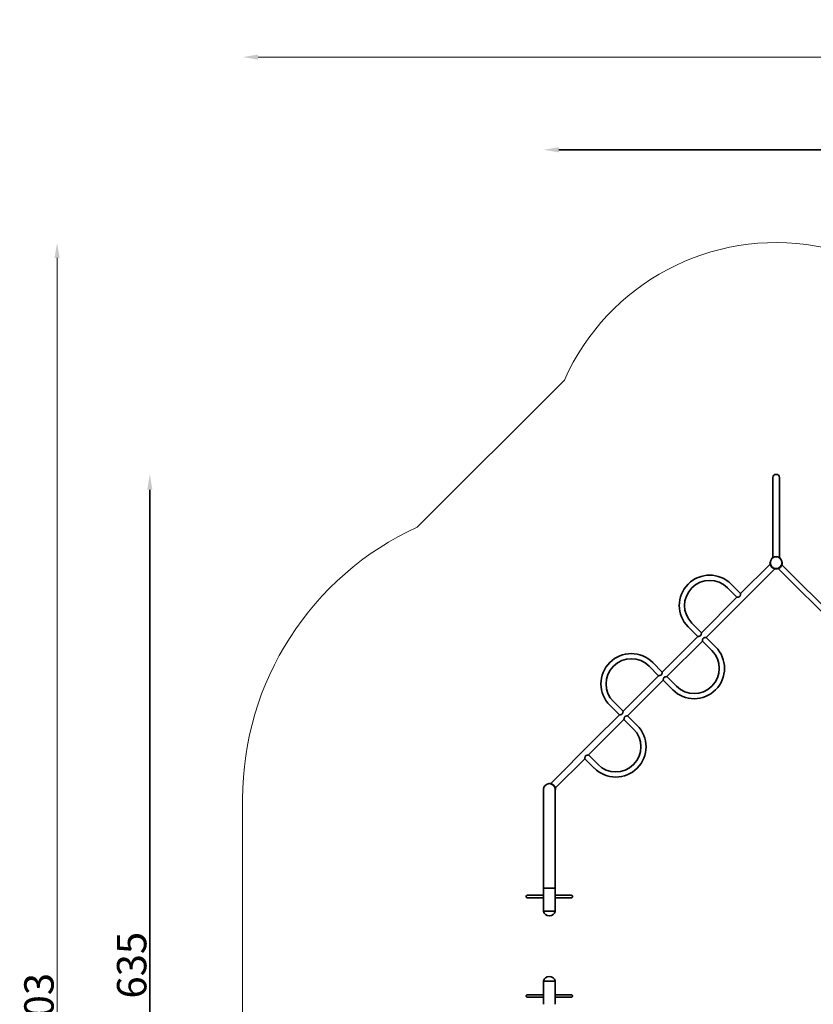
# Model space of a CAD drawing. Units: millimetres. Extents: x -127 to 9849, y -6 to 11469.
# Drawn here: x -127 to 5008, y 5098 to 11469 of the extents above; entities that cross this region are included whole.
import ezdxf

# ---------------------------------------------------------------- set-up
doc = ezdxf.new("R2010")
doc.units = ezdxf.units.MM
doc.header["$LTSCALE"] = 0.25
doc.layers.get('Defpoints').update_dxf_attribs({"lineweight": 30})
for name, color, linetype, lineweight in [('strefa_simba', 200, 'Continuous', 18), ('urzadzenie_simba', 7, 'Continuous', 35), ('wymiary_simba', 7, 'Continuous', 18)]:
    doc.layers.add(name, color=color, linetype=linetype, lineweight=lineweight)
doc.styles.add('katalog', font='txt')
doc.styles.get("Standard").update_dxf_attribs({"font": 'txt', "height": 35})
doc.dimstyles.new('katalog_wymiary', dxfattribs={"dimtxt": 130, "dimasz": 100, "dimexe": 0.18, "dimexo": 0.0625, "dimgap": 20, "dimtad": 1, "dimdec": 1, "dimlfac": 0.1, "dimzin": 0, "dimdsep": 46, "dimtxsty": 'Standard', "dimcen": 0.09, "dimse1": 1, "dimse2": 1, "dimclrd": 256, "dimadec": 0, "dimazin": 0, "dimtfac": 1, "dimtdec": 1, "dimtofl": 0, "dimtmove": 0, "dimatfit": 3, "dimfxl": 0, "dimtolj": 1, "dimtzin": 0, "dimlwd": -1, "dimarcsym": 0})

# ---------------------------------------------------------------- blocks, each defined once
blk = doc.blocks.new('*D30')
at = {"layer": 'Defpoints', "color": 0, "transparency": 16777216}
for p in [(8349.5, 10627), (3262.2, 5849.4), (8349.5, 5812)]:
    blk.add_point(p, dxfattribs=at)
at = {"layer": 'urzadzenie_simba', "transparency": 16777216}
blk.add_line((3362.2, 10627), (8249.5, 10627), dxfattribs=at)
for points in [[(3362.2, 10643.7), (3362.2, 10610.4), (3262.2, 10627)], [(8249.5, 10643.7), (8249.5, 10610.4), (8349.5, 10627)]]:
    blk.add_solid(points, dxfattribs=at)
at = {"layer": 'urzadzenie_simba', "color": 0, "transparency": 16777216, "insert": (5805.8, 10744.4), "char_height": 190, "attachment_point": 5, "style": 'katalog'}
blk.add_mtext('\\A1;509', dxfattribs=at)
blk = doc.blocks.new('*D31')
at = {"layer": 'Defpoints', "color": 0, "transparency": 16777216}
for p in [(9849.5, 11227), (1315.2, 6425.4), (9849.5, 5473.7)]:
    blk.add_point(p, dxfattribs=at)
at = {"layer": 'wymiary_simba', "transparency": 16777216}
blk.add_line((1415.2, 11227), (9749.5, 11227), dxfattribs=at)
for points in [[(1415.2, 11243.7), (1415.2, 11210.4), (1315.2, 11227)], [(9749.5, 11243.7), (9749.5, 11210.4), (9849.5, 11227)]]:
    blk.add_solid(points, dxfattribs=at)
at = {"layer": 'wymiary_simba', "color": 0, "transparency": 16777216, "insert": (5582.3, 11344.4), "char_height": 190, "attachment_point": 5, "style": 'katalog'}
blk.add_mtext('\\A1;853', dxfattribs=at)
blk = doc.blocks.new('*D32')
at = {"layer": 'Defpoints', "color": 0, "transparency": 16777216}
for p in [(4768.1, 8527), (715.2, 2174), (4768, 2174)]:
    blk.add_point(p, dxfattribs=at)
at = {"layer": 'urzadzenie_simba', "transparency": 16777216}
blk.add_line((715.2, 8427), (715.2, 2274), dxfattribs=at)
for points in [[(698.5, 8427), (731.8, 8427), (715.2, 8527)], [(698.5, 2274), (731.8, 2274), (715.2, 2174)]]:
    blk.add_solid(points, dxfattribs=at)
at = {"layer": 'urzadzenie_simba', "color": 0, "transparency": 16777216, "insert": (597.8, 5350.5), "char_height": 190, "attachment_point": 5, "rotation": 90, "style": 'katalog'}
blk.add_mtext('\\A1;635', dxfattribs=at)
blk = doc.blocks.new('*D33')
at = {"layer": 'Defpoints', "color": 0, "transparency": 16777216}
for p in [(4768.1, 10027), (115.2, -1.3), (4908.6, -1.3)]:
    blk.add_point(p, dxfattribs=at)
at = {"layer": 'wymiary_simba', "transparency": 16777216}
blk.add_line((115.2, 9927), (115.2, 98.7), dxfattribs=at)
for points in [[(98.5, 9927), (131.8, 9927), (115.2, 10027)], [(98.5, 98.7), (131.8, 98.7), (115.2, -1.3)]]:
    blk.add_solid(points, dxfattribs=at)
at = {"layer": 'wymiary_simba', "color": 0, "transparency": 16777216, "insert": (-2.2, 5012.8), "char_height": 190, "attachment_point": 5, "rotation": 90, "style": 'katalog'}
blk.add_mtext('\\A1;1003', dxfattribs=at)

msp = doc.modelspace()

# ---------------------------------------------------------------- linework, layer by layer
at = {"layer": 'strefa_simba'}
msp.add_lwpolyline([(2445.9, 8185.3), (3397.9, 9137.4)], dxfattribs=at)
msp.add_lwpolyline([(2445.9, 8185.3, 0.293551), (1315.2, 6425.4), (1315.2, 4473.5, 0.316233), (2594.6, 2652.9, 0.316233)], format="xyb", dxfattribs=at)
msp.add_arc((4768.1, 8527), 1500, 4.09575, 155.98802, dxfattribs=at)
at = {"layer": 'urzadzenie_simba'}
for p, q in [((4747.1, 8506), (4747.1, 8376)), ((4789.1, 8376), (4789.1, 8506)), ((4747.1, 7989.1), (4747.1, 8376)), ((4789.1, 7989.1), (4789.1, 8376)), ((4740.6, 7983.9), (4740.6, 7981.2)), ((4740.6, 7983.9), (4740.6, 7981.2)), ((4795.6, 7981.2), (4795.6, 7983.9)), ((4795.6, 7981.2), (4795.6, 7983.9)), ((4314.3, 7471.8), (4758.7, 7916.2)), ((4538.3, 7755.2), (4729, 7945.9)), ((4728, 7954.1), (4729.9, 7956)), ((4768.8, 7917.1), (4766.9, 7915.2)), ((4768.9, 7915.7), (4767, 7917.6)), ((4781.6, 7918), (6198.5, 6501.2)), ((4805.5, 7941.9), (6222.4, 6525)), ((4805.9, 7956.5), (4807.8, 7954.6)), ((4452.6, 7793.2), (4514.4, 7731.4)), ((4476.4, 7817.1), (4538.3, 7755.2)), ((4284.6, 7501.5), (4514.4, 7731.4)), ((4260.8, 7477.7), (4198.9, 7539.6)), ((4284.6, 7501.5), (4222.7, 7563.4)), ((4031, 7247.9), (4260.8, 7477.7)), ((4314.3, 7471.8), (4376.2, 7410)), ((4060.7, 7218.2), (4290.5, 7448)), ((4290.5, 7448), (4352.4, 7386.1)), ((3945.3, 7285.9), (4007.1, 7224.1)), ((3969.1, 7309.8), (4031, 7247.9)), ((3777.3, 6994.3), (4007.1, 7224.1)), ((4122.5, 7156.3), (4060.7, 7218.2)), ((3807, 6964.6), (4036.8, 7194.4)), ((4098.7, 7132.5), (4036.8, 7194.4)), ((3753.5, 6970.4), (3691.6, 7032.3)), ((3777.3, 6994.3), (3715.5, 7056.1)), ((3591.2, 6808.1), (3753.5, 6970.4)), ((3807, 6964.6), (3868.9, 6902.7)), ((3553.4, 6710.9), (3783.2, 6940.7)), ((3783.2, 6940.7), (3845.1, 6878.9)), ((3309.2, 6526.1), (3591.2, 6808.1)), ((3615.3, 6649.1), (3553.4, 6710.9)), ((3338.9, 6496.4), (3529.6, 6687.1)), ((3591.4, 6625.2), (3529.6, 6687.1)), ((3300.9, 6527.1), (3299, 6525.2)), ((3262.2, 5849.4), (3262.2, 6487.4)), ((3337.9, 6486.3), (3339.8, 6488.2)), ((3338.2, 6487.4), (3338.2, 5849.4)), ((3262.2, 5849.4), (3338.2, 5849.4)), ((3300.2, 5849.4), (3262.2, 5849.4)), ((3262.2, 5699.4), (3262.2, 5849.4)), ((3338.2, 5849.4), (3300.2, 5849.4)), ((3338.2, 5699.4), (3338.2, 5849.4)), ((3262.2, 5699.4), (3338.2, 5699.4)), ((3338.1, 5247.4), (3262.1, 5247.4)), ((3262.1, 5247.4), (3262.1, 5097.4)), ((3338.1, 5247.4), (3338.1, 5097.4))]:
    msp.add_line(p, q, dxfattribs=at)
for points in [[(3150.2, 5795, -0.414214), (3158.2, 5803), (3262.2, 5803)], [(3338.2, 5803), (3442.2, 5803, -0.414214), (3450.2, 5795), (3450.2, 5795, -0.414214), (3442.2, 5787), (3338.2, 5787)], [(3262.2, 5787), (3158.2, 5787, -0.414214), (3150.2, 5795), (3150.2, 5795)], [(3262.1, 5159.8), (3158.2, 5159.8, 0.414214), (3150.2, 5151.8), (3150.2, 5151.8)], [(3150.2, 5151.8, 0.414214), (3158.2, 5143.8), (3262.1, 5143.8)], [(3338.1, 5143.8), (3442.2, 5143.8, 0.414214), (3450.2, 5151.8), (3450.2, 5151.8, 0.414214), (3442.2, 5159.8), (3338.1, 5159.8)]]:
    msp.add_lwpolyline(points, format="xyb", dxfattribs=at)
msp.add_circle((4767.9, 7955.1), 38, dxfattribs=at)
for centre, radius, start, end in [((4768.1, 8506), 21, 0, 180), ((4768.1, 7955.4), 39.6, 55.42562, 124.57438), ((4767.6, 7954.9), 39.6, 190.42562, 259.57438), ((4768.1, 7955.4), 39.6, 280.42562, 349.57438), ((4337.6, 7678.3), 196.2, 45, 225), ((4337.6, 7678.3), 162.5, 45, 225), ((4237.4, 7271.2), 196.2, 225, 45), ((3830.4, 7171), 196.2, 45, 225), ((3830.4, 7171), 162.5, 45, 225), ((4237.4, 7271.2), 162.5, 225, 45), ((3730.2, 6764), 196.2, 225, 45), ((3730.2, 6764), 162.5, 225, 45), ((3300.2, 6487.4), 38, 0, 180), ((3300.2, 6487.4), 39.6, 10.42562, 79.57438), ((3300.2, 5708.5), 39.1, 193.41967, 346.58033), ((3300.1, 5238.3), 39.1, 13.41967, 166.58033)]:
    msp.add_arc(centre, radius, start, end, dxfattribs=at)
for points, knots in [([(4745.6, 7988), (4745.3, 7987.8), (4745, 7987.5), (4744.3, 7987), (4743.9, 7986.8), (4743.3, 7986.3), (4743, 7986), (4742.4, 7985.6), (4742.2, 7985.3), (4741.7, 7985), (4741.6, 7984.8), (4741.3, 7984.5), (4741.1, 7984.4), (4740.9, 7984.2), (4740.8, 7984.1), (4740.7, 7984), (4740.6, 7983.9), (4740.6, 7983.9)], [24.988533, 24.988533, 24.988533, 24.988533, 26.201535, 26.201535, 27.414536, 27.414536, 28.627538, 28.627538, 29.840539, 29.840539, 30.786602, 30.786602, 31.732664, 31.732664, 32.678726, 32.678726, 33.624788, 33.624788, 33.624788, 33.624788]), ([(4745.6, 7988), (4745.3, 7987.8), (4745, 7987.5), (4744.3, 7987), (4743.9, 7986.8), (4743.3, 7986.3), (4743, 7986), (4742.4, 7985.6), (4742.2, 7985.3), (4741.7, 7985), (4741.6, 7984.8), (4741.3, 7984.5), (4741.1, 7984.4), (4740.9, 7984.2), (4740.8, 7984.1), (4740.7, 7984), (4740.6, 7983.9), (4740.6, 7983.9)], [24.988533, 24.988533, 24.988533, 24.988533, 26.201535, 26.201535, 27.414536, 27.414536, 28.627538, 28.627538, 29.840539, 29.840539, 30.786602, 30.786602, 31.732664, 31.732664, 32.678726, 32.678726, 33.624788, 33.624788, 33.624788, 33.624788]), ([(4795.6, 7983.9), (4795.6, 7983.9), (4795.6, 7984), (4795.5, 7984.1), (4795.4, 7984.2), (4795.2, 7984.4), (4795, 7984.5), (4794.7, 7984.8), (4794.5, 7985), (4794.1, 7985.3), (4793.8, 7985.6), (4793.3, 7986), (4793, 7986.3), (4792.3, 7986.8), (4792, 7987), (4791.3, 7987.5), (4791, 7987.8), (4790.6, 7988)], [33.624788, 33.624788, 33.624788, 33.624788, 34.57085, 34.57085, 35.516912, 35.516912, 36.462974, 36.462974, 37.409036, 37.409036, 38.622038, 38.622038, 39.83504, 39.83504, 41.048041, 41.048041, 42.261043, 42.261043, 42.261043, 42.261043]), ([(4795.6, 7983.9), (4795.6, 7983.9), (4795.6, 7984), (4795.5, 7984.1), (4795.4, 7984.2), (4795.2, 7984.4), (4795, 7984.5), (4794.7, 7984.8), (4794.5, 7985), (4794.1, 7985.3), (4793.8, 7985.6), (4793.3, 7986), (4793, 7986.3), (4792.3, 7986.8), (4792, 7987), (4791.3, 7987.5), (4791, 7987.8), (4790.6, 7988)], [33.624788, 33.624788, 33.624788, 33.624788, 34.57085, 34.57085, 35.516912, 35.516912, 36.462974, 36.462974, 37.409036, 37.409036, 38.622038, 38.622038, 39.83504, 39.83504, 41.048041, 41.048041, 42.261043, 42.261043, 42.261043, 42.261043]), ([(4728.6, 7947.7), (4728.6, 7948.1), (4728.5, 7948.5), (4728.4, 7949.3), (4728.3, 7949.8), (4728.2, 7950.6), (4728.2, 7951), (4728.1, 7951.7), (4728.1, 7952.1), (4728.1, 7952.6), (4728, 7952.8), (4728, 7953.3), (4728, 7953.5), (4728, 7953.8), (4728, 7953.9), (4728, 7954.1), (4728, 7954.1), (4728, 7954.1)], [8.176139, 8.176139, 8.176139, 8.176139, 9.389141, 9.389141, 10.602142, 10.602142, 11.815144, 11.815144, 13.028145, 13.028145, 13.974208, 13.974208, 14.92027, 14.92027, 15.866332, 15.866332, 16.812394, 16.812394, 16.812394, 16.812394]), ([(4758.7, 7916.2), (4758.7, 7916.2), (4758.6, 7916.2), (4758.5, 7916.2), (4758.4, 7916.3), (4758, 7916.3), (4757.9, 7916.4), (4757.4, 7916.5), (4757.1, 7916.6), (4756.2, 7916.8), (4755.5, 7917.1), (4753.9, 7917.6), (4753, 7918), (4751.2, 7918.7), (4750.2, 7919.2), (4748.1, 7920.3), (4747, 7921), (4745.4, 7922), (4744.8, 7922.4), (4743.7, 7923.2), (4743.2, 7923.7), (4742.1, 7924.5), (4741.6, 7925), (4740.6, 7925.9), (4740.1, 7926.4), (4739.1, 7927.3), (4738.7, 7927.8), (4737.7, 7928.8), (4737.3, 7929.3), (4736.4, 7930.4), (4736, 7931), (4735.2, 7932.1), (4734.8, 7932.6), (4733.7, 7934.3), (4733.1, 7935.4), (4732, 7937.5), (4731.5, 7938.4), (4730.7, 7940.3), (4730.4, 7941.2), (4729.8, 7942.8), (4729.6, 7943.5), (4729.4, 7944.4), (4729.3, 7944.6), (4729.2, 7945.1), (4729.1, 7945.3), (4729, 7945.6), (4729, 7945.7), (4729, 7945.9), (4729, 7945.9), (4729, 7945.9)], [64.733203, 64.733203, 64.733203, 64.733203, 66.759573, 66.759573, 68.785944, 68.785944, 70.812314, 70.812314, 72.838685, 72.838685, 76.891426, 76.891426, 80.944167, 80.944167, 84.983076, 84.983076, 89.021986, 89.021986, 91.04144, 91.04144, 93.060895, 93.060895, 95.080349, 95.080349, 97.099804, 97.099804, 99.119258, 99.119258, 101.138713, 101.138713, 103.158168, 103.158168, 105.177622, 105.177622, 109.216531, 109.216531, 113.25544, 113.25544, 117.308182, 117.308182, 121.360923, 121.360923, 123.387293, 123.387293, 125.413664, 125.413664, 127.440035, 127.440035, 129.466405, 129.466405, 129.466405, 129.466405]), ([(4766.9, 7915.2), (4766.9, 7915.2), (4766.8, 7915.2), (4766.7, 7915.2), (4766.6, 7915.2), (4766.2, 7915.2), (4766, 7915.3), (4765.6, 7915.3), (4765.4, 7915.3), (4764.8, 7915.3), (4764.5, 7915.3), (4763.7, 7915.4), (4763.3, 7915.5), (4762.5, 7915.6), (4762.1, 7915.6), (4761.3, 7915.7), (4760.9, 7915.8), (4760.5, 7915.9)], [16.812394, 16.812394, 16.812394, 16.812394, 17.758456, 17.758456, 18.704518, 18.704518, 19.65058, 19.65058, 20.596642, 20.596642, 21.809644, 21.809644, 23.022646, 23.022646, 24.235647, 24.235647, 25.448649, 25.448649, 25.448649, 25.448649]), ([(4775.3, 7916.4), (4774.9, 7916.3), (4774.5, 7916.2), (4773.7, 7916.1), (4773.2, 7916), (4772.4, 7916), (4772, 7915.9), (4771.3, 7915.8), (4771, 7915.8), (4770.4, 7915.8), (4770.2, 7915.8), (4769.7, 7915.8), (4769.5, 7915.7), (4769.2, 7915.7), (4769.1, 7915.7), (4768.9, 7915.7), (4768.9, 7915.7), (4768.9, 7915.7)], [8.176139, 8.176139, 8.176139, 8.176139, 9.389141, 9.389141, 10.602142, 10.602142, 11.815144, 11.815144, 13.028145, 13.028145, 13.974208, 13.974208, 14.92027, 14.92027, 15.866332, 15.866332, 16.812394, 16.812394, 16.812394, 16.812394]), ([(4807.8, 7954.6), (4807.8, 7954.6), (4807.8, 7954.6), (4807.8, 7954.4), (4807.8, 7954.3), (4807.8, 7954), (4807.8, 7953.8), (4807.7, 7953.3), (4807.7, 7953.1), (4807.7, 7952.5), (4807.7, 7952.2), (4807.6, 7951.5), (4807.6, 7951.1), (4807.5, 7950.3), (4807.4, 7949.8), (4807.3, 7949), (4807.2, 7948.6), (4807.1, 7948.2)], [16.812394, 16.812394, 16.812394, 16.812394, 17.758456, 17.758456, 18.704518, 18.704518, 19.65058, 19.65058, 20.596642, 20.596642, 21.809644, 21.809644, 23.022646, 23.022646, 24.235647, 24.235647, 25.448649, 25.448649, 25.448649, 25.448649]), ([(4514.4, 7731.4), (4514.4, 7731.4), (4514.5, 7731.4), (4514.6, 7731.4), (4514.7, 7731.4), (4515, 7731.4), (4515.2, 7731.4), (4515.6, 7731.5), (4515.9, 7731.5), (4516.7, 7731.6), (4517.4, 7731.7), (4518.9, 7731.9), (4519.7, 7732.1), (4521.4, 7732.4), (4522.4, 7732.6), (4524.4, 7733.1), (4525.5, 7733.4), (4527.6, 7734.2), (4528.6, 7734.6), (4530.1, 7735.5), (4530.6, 7735.8), (4531.5, 7736.5), (4531.9, 7736.9), (4532.7, 7737.7), (4533.1, 7738.1), (4533.8, 7739), (4534.1, 7739.5), (4535, 7741), (4535.5, 7742), (4536.2, 7744.1), (4536.5, 7745.2), (4537, 7747.2), (4537.2, 7748.2), (4537.5, 7749.9), (4537.7, 7750.7), (4537.9, 7752.2), (4538, 7752.9), (4538.1, 7753.8), (4538.1, 7754), (4538.2, 7754.4), (4538.2, 7754.6), (4538.2, 7754.9), (4538.2, 7755), (4538.2, 7755.1), (4538.3, 7755.2), (4538.3, 7755.2)], [27.232777, 27.232777, 27.232777, 27.232777, 28.907419, 28.907419, 30.582061, 30.582061, 32.256702, 32.256702, 33.931344, 33.931344, 37.280628, 37.280628, 40.629911, 40.629911, 44.088822, 44.088822, 47.547733, 47.547733, 51.006643, 51.006643, 52.736099, 52.736099, 54.465554, 54.465554, 56.195009, 56.195009, 57.924465, 57.924465, 61.383375, 61.383375, 64.842286, 64.842286, 68.301197, 68.301197, 71.65048, 71.65048, 74.999764, 74.999764, 76.674406, 76.674406, 78.349048, 78.349048, 80.023689, 80.023689, 81.698331, 81.698331, 81.698331, 81.698331]), ([(4260.8, 7477.7), (4260.8, 7477.7), (4260.8, 7477.7), (4261, 7477.7), (4261.1, 7477.7), (4261.4, 7477.8), (4261.5, 7477.8), (4262, 7477.9), (4262.2, 7477.9), (4263, 7478), (4263.7, 7478.1), (4265.2, 7478.3), (4266, 7478.4), (4267.8, 7478.7), (4268.7, 7478.9), (4270.8, 7479.4), (4271.8, 7479.7), (4273.9, 7480.5), (4275, 7481), (4276.5, 7481.8), (4276.9, 7482.2), (4277.8, 7482.9), (4278.3, 7483.2), (4278.7, 7483.6)], [81.698331, 81.698331, 81.698331, 81.698331, 83.372973, 83.372973, 85.047615, 85.047615, 86.722257, 86.722257, 88.396898, 88.396898, 91.746182, 91.746182, 95.095466, 95.095466, 98.554376, 98.554376, 102.013287, 102.013287, 105.472198, 105.472198, 107.201653, 107.201653, 108.931108, 108.931108, 108.931108, 108.931108]), ([(4278.7, 7483.6), (4279.1, 7484), (4279.5, 7484.5), (4280.2, 7485.4), (4280.5, 7485.9), (4281.3, 7487.4), (4281.8, 7488.4), (4282.6, 7490.5), (4282.9, 7491.6), (4283.4, 7493.6), (4283.6, 7494.6), (4283.9, 7496.3), (4284, 7497.1), (4284.3, 7498.6), (4284.3, 7499.3), (4284.4, 7500.1), (4284.5, 7500.4), (4284.5, 7500.8), (4284.5, 7501), (4284.6, 7501.3), (4284.6, 7501.4), (4284.6, 7501.5), (4284.6, 7501.5), (4284.6, 7501.5)], [0, 0, 0, 0, 1.729455, 1.729455, 3.458911, 3.458911, 6.917821, 6.917821, 10.376732, 10.376732, 13.835643, 13.835643, 17.184926, 17.184926, 20.53421, 20.53421, 22.208852, 22.208852, 23.883493, 23.883493, 25.558135, 25.558135, 27.232777, 27.232777, 27.232777, 27.232777]), ([(4296.4, 7465.9), (4296, 7465.5), (4295.6, 7465.1), (4294.9, 7464.2), (4294.6, 7463.7), (4293.7, 7462.2), (4293.3, 7461.2), (4292.5, 7459), (4292.2, 7458), (4291.7, 7456), (4291.5, 7455), (4291.2, 7453.3), (4291.1, 7452.5), (4290.8, 7451), (4290.8, 7450.3), (4290.6, 7449.4), (4290.6, 7449.2), (4290.6, 7448.8), (4290.5, 7448.6), (4290.5, 7448.3), (4290.5, 7448.2), (4290.5, 7448.1), (4290.5, 7448), (4290.5, 7448)], [0, 0, 0, 0, 1.729455, 1.729455, 3.458911, 3.458911, 6.917821, 6.917821, 10.376732, 10.376732, 13.835643, 13.835643, 17.184926, 17.184926, 20.53421, 20.53421, 22.208852, 22.208852, 23.883493, 23.883493, 25.558135, 25.558135, 27.232777, 27.232777, 27.232777, 27.232777]), ([(4314.3, 7471.8), (4314.3, 7471.8), (4314.3, 7471.8), (4314.1, 7471.8), (4314, 7471.8), (4313.7, 7471.8), (4313.6, 7471.8), (4313.1, 7471.7), (4312.9, 7471.7), (4312, 7471.6), (4311.4, 7471.5), (4309.9, 7471.3), (4309, 7471.1), (4307.3, 7470.8), (4306.4, 7470.6), (4304.3, 7470.1), (4303.3, 7469.8), (4301.2, 7469), (4300.1, 7468.6), (4298.6, 7467.7), (4298.2, 7467.4), (4297.3, 7466.7), (4296.8, 7466.3), (4296.4, 7465.9)], [81.698331, 81.698331, 81.698331, 81.698331, 83.372973, 83.372973, 85.047615, 85.047615, 86.722257, 86.722257, 88.396898, 88.396898, 91.746182, 91.746182, 95.095466, 95.095466, 98.554376, 98.554376, 102.013287, 102.013287, 105.472198, 105.472198, 107.201653, 107.201653, 108.931108, 108.931108, 108.931108, 108.931108]), ([(4025, 7230), (4024.6, 7229.6), (4024.2, 7229.2), (4023.3, 7228.5), (4022.8, 7228.2), (4021.3, 7227.3), (4020.3, 7226.9), (4018.2, 7226.1), (4017.1, 7225.8), (4015.1, 7225.3), (4014.1, 7225.1), (4012.4, 7224.8), (4011.6, 7224.7), (4010.1, 7224.4), (4009.4, 7224.3), (4008.6, 7224.2), (4008.3, 7224.2), (4007.9, 7224.2), (4007.7, 7224.1), (4007.4, 7224.1), (4007.3, 7224.1), (4007.2, 7224.1), (4007.1, 7224.1), (4007.1, 7224.1)], [0, 0, 0, 0, 1.729455, 1.729455, 3.458911, 3.458911, 6.917821, 6.917821, 10.376732, 10.376732, 13.835643, 13.835643, 17.184926, 17.184926, 20.53421, 20.53421, 22.208852, 22.208852, 23.883493, 23.883493, 25.558135, 25.558135, 27.232777, 27.232777, 27.232777, 27.232777]), ([(4031, 7247.9), (4031, 7247.9), (4031, 7247.9), (4031, 7247.7), (4030.9, 7247.6), (4030.9, 7247.3), (4030.9, 7247.1), (4030.8, 7246.7), (4030.8, 7246.5), (4030.7, 7245.6), (4030.6, 7245), (4030.4, 7243.5), (4030.3, 7242.6), (4029.9, 7240.9), (4029.7, 7240), (4029.2, 7237.9), (4028.9, 7236.9), (4028.2, 7234.8), (4027.7, 7233.7), (4026.8, 7232.2), (4026.5, 7231.8), (4025.8, 7230.8), (4025.5, 7230.4), (4025, 7230)], [81.698331, 81.698331, 81.698331, 81.698331, 83.372973, 83.372973, 85.047615, 85.047615, 86.722257, 86.722257, 88.396898, 88.396898, 91.746182, 91.746182, 95.095466, 95.095466, 98.554376, 98.554376, 102.013287, 102.013287, 105.472198, 105.472198, 107.201653, 107.201653, 108.931108, 108.931108, 108.931108, 108.931108]), ([(4060.7, 7218.2), (4060.7, 7218.2), (4060.6, 7218.2), (4060.5, 7218.2), (4060.4, 7218.2), (4060.1, 7218.1), (4059.9, 7218.1), (4059.5, 7218.1), (4059.2, 7218), (4058.4, 7217.9), (4057.7, 7217.8), (4056.2, 7217.6), (4055.4, 7217.5), (4053.7, 7217.2), (4052.7, 7217), (4050.7, 7216.5), (4049.6, 7216.2), (4047.5, 7215.4), (4046.5, 7214.9), (4045, 7214.1), (4044.5, 7213.8), (4043.6, 7213.1), (4043.2, 7212.7), (4042.4, 7211.9), (4042, 7211.4), (4041.3, 7210.5), (4041, 7210), (4040.1, 7208.6), (4039.6, 7207.5), (4038.9, 7205.4), (4038.6, 7204.4), (4038.1, 7202.3), (4037.9, 7201.4), (4037.6, 7199.6), (4037.4, 7198.8), (4037.2, 7197.3), (4037.1, 7196.6), (4037, 7195.8), (4037, 7195.6), (4036.9, 7195.1), (4036.9, 7195), (4036.9, 7194.7), (4036.9, 7194.6), (4036.8, 7194.4), (4036.8, 7194.4), (4036.8, 7194.4)], [27.232777, 27.232777, 27.232777, 27.232777, 28.907419, 28.907419, 30.582061, 30.582061, 32.256702, 32.256702, 33.931344, 33.931344, 37.280628, 37.280628, 40.629911, 40.629911, 44.088822, 44.088822, 47.547733, 47.547733, 51.006643, 51.006643, 52.736099, 52.736099, 54.465554, 54.465554, 56.195009, 56.195009, 57.924465, 57.924465, 61.383375, 61.383375, 64.842286, 64.842286, 68.301197, 68.301197, 71.65048, 71.65048, 74.999764, 74.999764, 76.674406, 76.674406, 78.349048, 78.349048, 80.023689, 80.023689, 81.698331, 81.698331, 81.698331, 81.698331]), ([(3777.3, 6994.3), (3777.3, 6994.3), (3777.3, 6994.2), (3777.3, 6994.1), (3777.3, 6994), (3777.3, 6993.7), (3777.2, 6993.5), (3777.2, 6993.1), (3777.2, 6992.8), (3777.1, 6992), (3777, 6991.3), (3776.8, 6989.8), (3776.6, 6989), (3776.3, 6987.3), (3776.1, 6986.3), (3775.6, 6984.3), (3775.3, 6983.2), (3774.5, 6981.1), (3774.1, 6980.1), (3773.2, 6978.6), (3772.9, 6978.1), (3772.2, 6977.2), (3771.8, 6976.8), (3771, 6976), (3770.6, 6975.6), (3769.7, 6974.9), (3769.2, 6974.6), (3767.7, 6973.7), (3766.6, 6973.2), (3764.5, 6972.5), (3763.5, 6972.2), (3761.5, 6971.7), (3760.5, 6971.5), (3758.8, 6971.1), (3757.9, 6971), (3756.4, 6970.8), (3755.8, 6970.7), (3754.9, 6970.6), (3754.7, 6970.6), (3754.3, 6970.5), (3754.1, 6970.5), (3753.8, 6970.5), (3753.7, 6970.5), (3753.5, 6970.4), (3753.5, 6970.4), (3753.5, 6970.4)], [27.232777, 27.232777, 27.232777, 27.232777, 28.907419, 28.907419, 30.582061, 30.582061, 32.256702, 32.256702, 33.931344, 33.931344, 37.280628, 37.280628, 40.629911, 40.629911, 44.088822, 44.088822, 47.547733, 47.547733, 51.006643, 51.006643, 52.736099, 52.736099, 54.465554, 54.465554, 56.195009, 56.195009, 57.924465, 57.924465, 61.383375, 61.383375, 64.842286, 64.842286, 68.301197, 68.301197, 71.65048, 71.65048, 74.999764, 74.999764, 76.674406, 76.674406, 78.349048, 78.349048, 80.023689, 80.023689, 81.698331, 81.698331, 81.698331, 81.698331]), ([(3789.1, 6958.6), (3788.7, 6958.2), (3788.3, 6957.8), (3787.7, 6956.9), (3787.3, 6956.4), (3786.5, 6954.9), (3786, 6953.9), (3785.2, 6951.8), (3784.9, 6950.7), (3784.4, 6948.7), (3784.2, 6947.7), (3783.9, 6946), (3783.8, 6945.2), (3783.6, 6943.7), (3783.5, 6943), (3783.4, 6942.2), (3783.3, 6941.9), (3783.3, 6941.5), (3783.3, 6941.3), (3783.2, 6941), (3783.2, 6940.9), (3783.2, 6940.8), (3783.2, 6940.7), (3783.2, 6940.7)], [0, 0, 0, 0, 1.729455, 1.729455, 3.458911, 3.458911, 6.917821, 6.917821, 10.376732, 10.376732, 13.835643, 13.835643, 17.184926, 17.184926, 20.53421, 20.53421, 22.208852, 22.208852, 23.883493, 23.883493, 25.558135, 25.558135, 27.232777, 27.232777, 27.232777, 27.232777]), ([(3807, 6964.6), (3807, 6964.6), (3807, 6964.6), (3806.9, 6964.5), (3806.7, 6964.5), (3806.5, 6964.5), (3806.3, 6964.5), (3805.8, 6964.4), (3805.6, 6964.4), (3804.8, 6964.3), (3804.1, 6964.2), (3802.6, 6964), (3801.8, 6963.9), (3800, 6963.5), (3799.1, 6963.3), (3797.1, 6962.8), (3796, 6962.5), (3793.9, 6961.8), (3792.8, 6961.3), (3791.4, 6960.4), (3790.9, 6960.1), (3790, 6959.4), (3789.5, 6959), (3789.1, 6958.6)], [81.698331, 81.698331, 81.698331, 81.698331, 83.372973, 83.372973, 85.047615, 85.047615, 86.722257, 86.722257, 88.396898, 88.396898, 91.746182, 91.746182, 95.095466, 95.095466, 98.554376, 98.554376, 102.013287, 102.013287, 105.472198, 105.472198, 107.201653, 107.201653, 108.931108, 108.931108, 108.931108, 108.931108]), ([(3553.4, 6710.9), (3553.4, 6710.9), (3553.4, 6710.9), (3553.2, 6710.9), (3553.1, 6710.9), (3552.8, 6710.9), (3552.6, 6710.8), (3552.2, 6710.8), (3552, 6710.8), (3551.1, 6710.7), (3550.5, 6710.6), (3549, 6710.3), (3548.1, 6710.2), (3546.4, 6709.9), (3545.4, 6709.7), (3543.4, 6709.2), (3542.4, 6708.9), (3540.3, 6708.1), (3539.2, 6707.7), (3537.7, 6706.8), (3537.2, 6706.5), (3536.3, 6705.8), (3535.9, 6705.4), (3535.1, 6704.6), (3534.7, 6704.2), (3534, 6703.2), (3533.7, 6702.8), (3532.8, 6701.3), (3532.4, 6700.2), (3531.6, 6698.1), (3531.3, 6697.1), (3530.8, 6695), (3530.6, 6694.1), (3530.3, 6692.4), (3530.1, 6691.5), (3529.9, 6690), (3529.8, 6689.4), (3529.7, 6688.5), (3529.7, 6688.3), (3529.6, 6687.9), (3529.6, 6687.7), (3529.6, 6687.4), (3529.6, 6687.3), (3529.6, 6687.1), (3529.6, 6687.1), (3529.6, 6687.1)], [27.232777, 27.232777, 27.232777, 27.232777, 28.907419, 28.907419, 30.582061, 30.582061, 32.256702, 32.256702, 33.931344, 33.931344, 37.280628, 37.280628, 40.629911, 40.629911, 44.088822, 44.088822, 47.547733, 47.547733, 51.006643, 51.006643, 52.736099, 52.736099, 54.465554, 54.465554, 56.195009, 56.195009, 57.924465, 57.924465, 61.383375, 61.383375, 64.842286, 64.842286, 68.301197, 68.301197, 71.65048, 71.65048, 74.999764, 74.999764, 76.674406, 76.674406, 78.349048, 78.349048, 80.023689, 80.023689, 81.698331, 81.698331, 81.698331, 81.698331]), ([(3307.4, 6526.4), (3307, 6526.5), (3306.5, 6526.6), (3305.7, 6526.7), (3305.3, 6526.7), (3304.5, 6526.8), (3304.1, 6526.9), (3303.3, 6526.9), (3303, 6527), (3302.4, 6527), (3302.2, 6527), (3301.8, 6527), (3301.6, 6527), (3301.3, 6527), (3301.1, 6527.1), (3301, 6527.1), (3300.9, 6527.1), (3300.9, 6527.1)], [8.176139, 8.176139, 8.176139, 8.176139, 9.389141, 9.389141, 10.602142, 10.602142, 11.815144, 11.815144, 13.028145, 13.028145, 13.974208, 13.974208, 14.92027, 14.92027, 15.866332, 15.866332, 16.812394, 16.812394, 16.812394, 16.812394]), ([(3309.2, 6526.1), (3309.2, 6526.1), (3309.2, 6526.1), (3309.3, 6526), (3309.5, 6526), (3309.8, 6525.9), (3310, 6525.9), (3310.4, 6525.8), (3310.7, 6525.7), (3311.6, 6525.4), (3312.3, 6525.2), (3313.9, 6524.7), (3314.8, 6524.3), (3316.6, 6523.5), (3317.6, 6523.1), (3319.7, 6522), (3320.8, 6521.3), (3322.4, 6520.2), (3323, 6519.9), (3324.1, 6519.1), (3324.6, 6518.6), (3325.7, 6517.8), (3326.2, 6517.3), (3327.2, 6516.4), (3327.7, 6515.9), (3328.7, 6515), (3329.2, 6514.5), (3330.1, 6513.5), (3330.5, 6512.9), (3331.4, 6511.9), (3331.8, 6511.3), (3332.6, 6510.2), (3333, 6509.7), (3334.1, 6508), (3334.7, 6506.9), (3335.8, 6504.8), (3336.3, 6503.8), (3337.1, 6502), (3337.4, 6501.1), (3338, 6499.5), (3338.2, 6498.8), (3338.5, 6497.9), (3338.5, 6497.7), (3338.7, 6497.2), (3338.7, 6497), (3338.8, 6496.7), (3338.8, 6496.6), (3338.8, 6496.4), (3338.9, 6496.4), (3338.9, 6496.4)], [0, 0, 0, 0, 2.026371, 2.026371, 4.052741, 4.052741, 6.079112, 6.079112, 8.105482, 8.105482, 12.158224, 12.158224, 16.210965, 16.210965, 20.249874, 20.249874, 24.288783, 24.288783, 26.308238, 26.308238, 28.327692, 28.327692, 30.347147, 30.347147, 32.366601, 32.366601, 34.386056, 34.386056, 36.40551, 36.40551, 38.424965, 38.424965, 40.44442, 40.44442, 44.483329, 44.483329, 48.522238, 48.522238, 52.574979, 52.574979, 56.62772, 56.62772, 58.654091, 58.654091, 60.680461, 60.680461, 62.706832, 62.706832, 64.733203, 64.733203, 64.733203, 64.733203]), ([(3339.8, 6488.2), (3339.8, 6488.2), (3339.8, 6488.2), (3339.8, 6488.4), (3339.8, 6488.5), (3339.8, 6488.8), (3339.8, 6489), (3339.8, 6489.4), (3339.8, 6489.7), (3339.7, 6490.2), (3339.7, 6490.6), (3339.6, 6491.3), (3339.6, 6491.7), (3339.5, 6492.5), (3339.4, 6492.9), (3339.3, 6493.8), (3339.2, 6494.2), (3339.2, 6494.6)], [16.812394, 16.812394, 16.812394, 16.812394, 17.758456, 17.758456, 18.704518, 18.704518, 19.65058, 19.65058, 20.596642, 20.596642, 21.809644, 21.809644, 23.022646, 23.022646, 24.235647, 24.235647, 25.448649, 25.448649, 25.448649, 25.448649])]:
    msp.add_open_spline(points, degree=3, knots=knots, dxfattribs=at)

# ---------------------------------------------------------------- dimensions: what is measured, and where the dimension line sits
dim = msp.add_linear_dim(base=(8349.5, 10627), p1=(3262.2, 5849.4), p2=(8349.5, 5812), dimstyle='katalog_wymiary', override={"dimtxt": 190, "dimdec": 0, "dimtxsty": 'katalog'}, dxfattribs=at)
dim.commit()
dim.dimension.update_dxf_attribs({"geometry": '*D30', "text_midpoint": (5805.8, 10744.4)})
dim = msp.add_linear_dim(base=(715.2, 2174), p1=(4768.1, 8527), p2=(4768, 2174), angle=90, dimstyle='katalog_wymiary', override={"dimtxt": 190, "dimdec": 0, "dimtxsty": 'katalog'}, dxfattribs=at)
dim.commit()
dim.dimension.update_dxf_attribs({"geometry": '*D32', "text_midpoint": (597.8, 5350.5)})
at = {"layer": 'wymiary_simba'}
dim = msp.add_linear_dim(base=(9849.5, 11227), p1=(1315.2, 6425.4), p2=(9849.5, 5473.7), dimstyle='katalog_wymiary', override={"dimtxt": 190, "dimdec": 0, "dimtxsty": 'katalog'}, dxfattribs=at)
dim.commit()
dim.dimension.update_dxf_attribs({"geometry": '*D31', "text_midpoint": (5582.3, 11344.4)})
dim = msp.add_linear_dim(base=(115.2, -1.3), p1=(4768.1, 10027), p2=(4908.6, -1.3), angle=90, dimstyle='katalog_wymiary', override={"dimtxt": 190, "dimdec": 0, "dimtxsty": 'katalog'}, dxfattribs=at)
dim.commit()
dim.dimension.update_dxf_attribs({"geometry": '*D33', "text_midpoint": (-2.2, 5012.8)})

doc.saveas('drawing.dxf')
